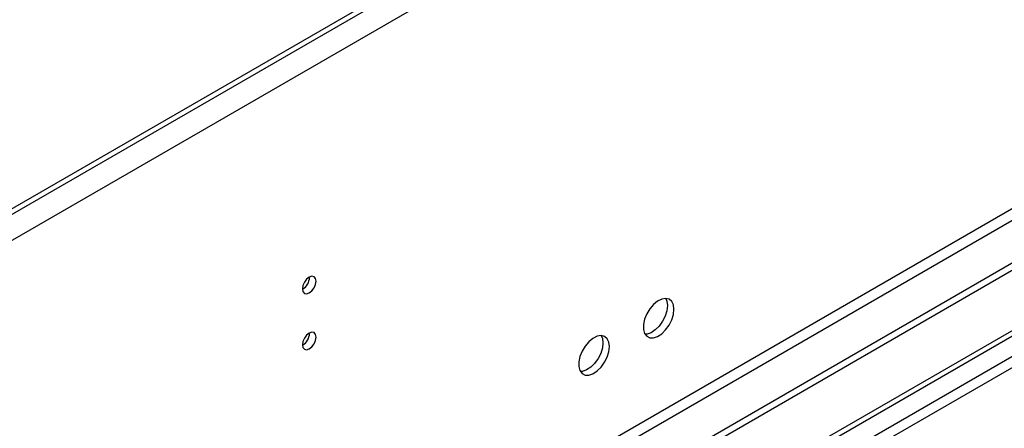
# Model space of a CAD drawing. Units: millimetres. Extents: x 5 to 12605, y 13 to 17833.
# Drawn here: x 3604 to 3820, y 2920 to 3009 of the extents above; entities that cross this region are included whole.
import ezdxf

# ---------------------------------------------------------------- set-up
doc = ezdxf.new("R2010")
doc.units = ezdxf.units.MM
doc.header["$LTSCALE"] = 60

msp = doc.modelspace()

# ---------------------------------------------------------------- linework, layer by layer
at = {"color": 8, "linetype": 'Continuous', "lineweight": 25}
for p, q in [((4808.909, 3662.935), (3030.535, 2636.302)), ((4811.384, 3658.648), (3033.01, 2632.015)), ((4772.67, 3516.676), (3071.725, 2534.741)), ((3072.785, 2532.904), (4773.731, 3514.839)), ((4502.378, 3328.338), (2830.072, 2362.936)), ((2832.193, 2361.712), (4503.439, 3326.501))]:
    msp.add_line(p, q, dxfattribs=at)
at = {"color": 7, "linetype": 'Continuous', "lineweight": 25}
for p, q in [((4765.952, 3639.362), (3073.492, 2662.325)), ((4765.952, 3638.137), (3073.492, 2661.1)), ((4834.011, 3540.25), (3028.768, 2498.105)), ((4834.011, 3538.617), (3028.768, 2496.472)), ((2824.061, 2365.182), (4501.318, 3333.442)), ((2825.121, 2364.57), (4502.378, 3332.829)), ((3667.533, 2952.591), (3667.531, 2952.67)), ((3667.533, 2940.342), (3667.531, 2940.422))]:
    msp.add_line(p, q, dxfattribs=at)
at = {"color": 7, "linetype": 'Continuous', "lineweight": 25, "flags": 128}
for points in [[(3668.947, 2951.774), (3668.834, 2952.365), (3668.512, 2952.736), (3668.03, 2952.829), (3667.462, 2952.632), (3666.894, 2952.173), (3666.412, 2951.523), (3666.09, 2950.781), (3665.977, 2950.06), (3666.09, 2949.469), (3666.412, 2949.098), (3666.894, 2949.005), (3667.462, 2949.202), (3668.03, 2949.661), (3668.512, 2950.311), (3668.834, 2951.053), (3668.947, 2951.774)], [(3747.365, 2945.602), (3747.241, 2946.577), (3746.876, 2947.335), (3746.299, 2947.821), (3745.552, 2947.999), (3744.69, 2947.855), (3743.777, 2947.4), (3742.882, 2946.669), (3742.069, 2945.713), (3741.401, 2944.607), (3740.926, 2943.43), (3740.679, 2942.27), (3740.679, 2941.214), (3740.926, 2940.339), (3741.401, 2939.711), (3742.069, 2939.376), (3742.882, 2939.359), (3743.777, 2939.661), (3744.69, 2940.26), (3745.552, 2941.111), (3746.299, 2942.152), (3746.876, 2943.304), (3747.241, 2944.484), (3747.365, 2945.602)], [(3745.566, 2947.998), (3745.827, 2947.393), (3745.951, 2946.418)], [(3745.951, 2946.418), (3745.827, 2945.3), (3745.462, 2944.121), (3744.885, 2942.968), (3744.137, 2941.928), (3743.276, 2941.077), (3742.363, 2940.478), (3741.468, 2940.176), (3741.032, 2940.144)], [(3668.947, 2939.526), (3668.834, 2940.117), (3668.512, 2940.487), (3668.03, 2940.581), (3667.462, 2940.384), (3666.894, 2939.925), (3666.412, 2939.275), (3666.09, 2938.533), (3665.977, 2937.812), (3666.09, 2937.221), (3666.412, 2936.85), (3666.894, 2936.757), (3667.462, 2936.954), (3668.03, 2937.413), (3668.512, 2938.062), (3668.834, 2938.805), (3668.947, 2939.526)], [(3733.223, 2937.438), (3733.098, 2938.412), (3732.734, 2939.171), (3732.157, 2939.657), (3731.41, 2939.835), (3730.547, 2939.691), (3729.635, 2939.236), (3728.739, 2938.504), (3727.927, 2937.55), (3727.259, 2936.442), (3726.784, 2935.266), (3726.537, 2934.106), (3726.537, 2933.05), (3726.784, 2932.175), (3727.259, 2931.547), (3727.927, 2931.212), (3728.739, 2931.195), (3729.635, 2931.497), (3730.547, 2932.096), (3731.41, 2932.947), (3732.157, 2933.988), (3732.734, 2935.141), (3733.098, 2936.32), (3733.223, 2937.438)], [(3731.809, 2938.254), (3731.684, 2937.136), (3731.32, 2935.957), (3730.743, 2934.804), (3729.996, 2933.764), (3729.133, 2932.912), (3728.221, 2932.313), (3727.325, 2932.011), (3726.89, 2931.98)], [(3731.425, 2939.835), (3731.684, 2939.229), (3731.809, 2938.254)]]:
    msp.add_lwpolyline(points, dxfattribs=at)
at = {"color": 7, "linetype": 'Continuous', "lineweight": 25}
for centre in [(3664.408, 2952.683), (3664.408, 2940.435)]:
    msp.add_arc(centre, 3.126, 300.16614, 358.30057, dxfattribs=at)

doc.saveas('drawing.dxf')
